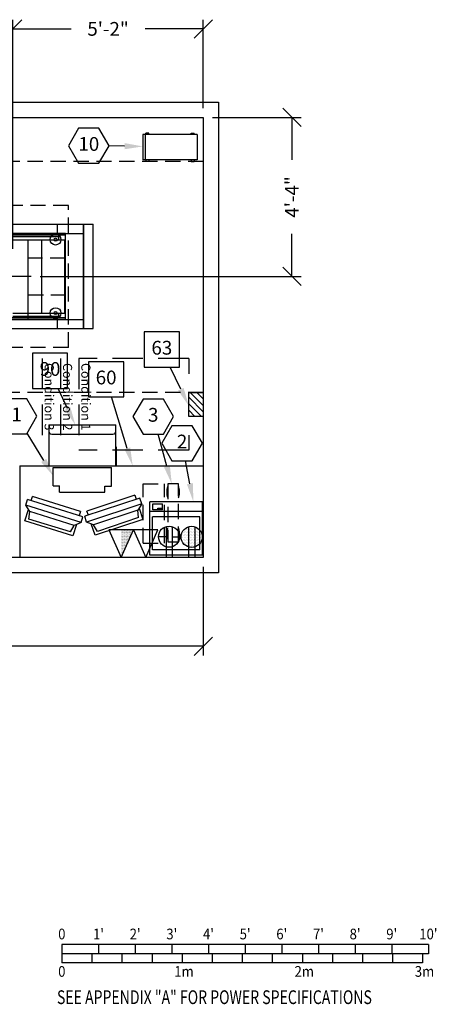
# Model space of a CAD drawing. Extents: x 36 to 1317, y -1118 to -81.
# Drawn here: x 1180 to 1316, y -1118 to -795 of the extents above; entities that cross this region are included whole.
import ezdxf
from ezdxf.enums import TextEntityAlignment as Align

# ---------------------------------------------------------------- set-up
doc = ezdxf.new("R2010")
doc.units = 0
doc.header["$LTSCALE"] = 20
doc.header["$MEASUREMENT"] = 0
doc.header["$PDMODE"] = 3
doc.header["$PDSIZE"] = 5
for name, pattern in [('DASHED', [0.75, 0.5, -0.25]), ('DASHED2', [0.375, 0.25, -0.125]), ('HIDDEN', [0.375, 0.25, -0.125])]:
    doc.linetypes.add(name, pattern=pattern)
doc.layers.get('0').update_dxf_attribs({"color": 3, "linetype": 'CONTINUOUS'})
doc.layers.get('DEFPOINTS').update_dxf_attribs({"color": 3, "linetype": 'CONTINUOUS'})
for name, color, linetype in [('1AD', 3, 'CONTINUOUS'), ('1EH', 3, 'CONTINUOUS'), ('1FH', 3, 'CONTINUOUS'), ('APDIM', 3, 'CONTINUOUS'), ('APGEC', 3, 'CONTINUOUS'), ('APSCC', 3, 'CONTINUOUS'), ('BORDER', 3, 'CONTINUOUS'), ('CPDP', 3, 'CONTINUOUS'), ('CPWP', 3, 'CONTINUOUS'), ('EPDJC', 3, 'CONTINUOUS'), ('INSERT', 3, 'CONTINUOUS'), ('SPBPC', 3, 'CONTINUOUS')]:
    doc.layers.add(name, color=color, linetype=linetype)
doc.styles.add('DMT', font='romans8.shx', dxfattribs={"width": 0.9, "height": 4.5})
doc.styles.add('RMT', font='romand.shx', dxfattribs={"width": 0.9, "height": 6})
doc.styles.add('ROMANS', font='romans', dxfattribs={"width": 0.5, "height": 9})
doc.styles.get("Standard").update_dxf_attribs({"font": 'romans.shx'})
doc.dimstyles.new('ISS', dxfattribs={"dimtxt": 4, "dimasz": 6, "dimexe": 3, "dimexo": 3, "dimgap": 3, "dimtad": 0, "dimtoh": 1, "dimdec": 0, "dimzin": 1, "dimdsep": 46, "dimlunit": 4, "dimtxsty": 'DMT', "dimtsz": 2.5, "dimcen": 0.09, "dimclrd": 1, "dimclre": 1, "dimclrt": 3, "dimadec": 0, "dimazin": 0, "dimtfac": 1, "dimtdec": 0, "dimtofl": 0, "dimtmove": 2, "dimatfit": 3, "dimfxl": 0, "dimtolj": 1, "dimtzin": 1, "dimarcsym": 0})

# ---------------------------------------------------------------- blocks, each defined once
blk = doc.blocks.new('typbrdn')
at = {"layer": 'BORDER', "color": 3, "style": 'RMT', "width": 0.75}
blk.add_text('SEE APPENDIX "A" FOR POWER SPECIFICATIONS', height=4.5, dxfattribs=at).set_placement((1192.13, -1115.23), align=Align.MIDDLE_LEFT)
blk = doc.blocks.new('TYPSCAL4')
at = {"layer": 'BORDER', "color": 3}
for p, q in [((1313.72, -1082.04), (1193.72, -1082.04)), ((1193.72, -1082.04), (1193.72, -1088.04)), ((1205.72, -1082.04), (1205.72, -1085.04)), ((1217.72, -1082.04), (1217.72, -1085.04)), ((1229.72, -1082.04), (1229.72, -1085.04)), ((1241.72, -1082.04), (1241.72, -1085.04)), ((1253.72, -1082.04), (1253.72, -1085.04)), ((1265.72, -1082.04), (1265.72, -1085.04)), ((1277.72, -1082.04), (1277.72, -1085.04)), ((1289.72, -1082.04), (1289.72, -1085.04)), ((1301.72, -1082.04), (1301.72, -1085.04)), ((1313.72, -1082.04), (1313.72, -1085.04)), ((1313.72, -1085.04), (1193.72, -1085.04)), ((1203.56, -1085.04), (1203.56, -1088.04)), ((1213.4, -1085.04), (1213.4, -1088.04)), ((1223.25, -1085.04), (1223.25, -1088.04)), ((1233.09, -1085.04), (1233.09, -1088.04)), ((1242.93, -1085.04), (1242.93, -1088.04)), ((1252.77, -1085.04), (1252.77, -1088.04)), ((1262.62, -1085.04), (1262.62, -1088.04)), ((1272.46, -1085.04), (1272.46, -1088.04)), ((1282.3, -1085.04), (1282.3, -1088.04)), ((1292.14, -1085.04), (1292.14, -1088.04)), ((1301.99, -1085.04), (1301.99, -1088.04)), ((1311.83, -1085.04), (1311.83, -1088.04)), ((1311.83, -1088.04), (1193.72, -1088.04))]:
    blk.add_line(p, q, dxfattribs=at)
at = {"layer": 'BORDER', "color": 3, "style": 'ROMANS', "width": 0.9}
for s, p in [('0', (1193.72, -1080.3)), ("1'", (1205.72, -1080.3)), ("2'", (1217.72, -1080.3)), ("3'", (1229.72, -1080.3)), ("4'", (1241.72, -1080.3)), ("5'", (1253.72, -1080.3)), ("6'", (1265.72, -1080.3)), ("7'", (1277.72, -1080.3)), ("8'", (1289.72, -1080.3)), ("9'", (1301.72, -1080.3)), ("10'", (1313.72, -1080.3)), ('0', (1193.72, -1092.55)), ('2m', (1273.08, -1092.55)), ('3m', (1312.45, -1092.55)), ('1m', (1233.71, -1092.55))]:
    blk.add_text(s, height=3.5, dxfattribs=at).set_placement(p, align=Align.CENTER)
blk = doc.blocks.new('millencp')
at = {"layer": 'APGEC', "color": 6}
for p, q in [((-4.13, 0), (4.13, 0)), ((4.13, 0), (4.13, -17.75)), ((-4.13, 0), (-4.13, -17.75)), ((-4.13, -17.75), (4.13, -17.75))]:
    blk.add_line(p, q, dxfattribs=at)
at = {"layer": 'APGEC'}
for p, q in [((-4.13, -0.94), (-4.62, -0.94)), ((-4.62, -1.94), (-4.62, -0.94)), ((-4.13, -1.94), (-4.62, -1.94)), ((4.13, -0.94), (4.63, -0.94)), ((4.13, -1.94), (4.63, -1.94)), ((4.63, -1.94), (4.63, -0.94)), ((-4.13, -15.81), (-4.62, -15.81)), ((-4.62, -15.81), (-4.62, -16.81)), ((4.13, -15.81), (4.63, -15.81)), ((4.63, -15.81), (4.63, -16.81)), ((-4.13, -16.81), (-4.62, -16.81)), ((4.13, -16.81), (4.63, -16.81))]:
    blk.add_line(p, q, dxfattribs=at)
at = {"layer": 'APGEC', "color": 1}
blk.add_line((-4.13, -17), (4.13, -17), dxfattribs=at)
at = {"layer": 'EPDJC', "color": 1}
for p, q in [((-4.13, 0), (4.13, 0)), ((4.13, 0), (4.13, -17.75)), ((-4.13, 0), (-4.13, -17.75)), ((-4.13, -17.75), (4.13, -17.75))]:
    blk.add_line(p, q, dxfattribs=at)
at = {"layer": 'APGEC', "color": 3, "flags": 9}
for tag, p in [('E', (8.29, -5.01)), ('J', (8.29, -11.53)), ('D', (8.29, -17.55)), ('N', (8.29, -23.21))]:
    blk.add_attdef(tag, p, '', height=4, dxfattribs=at)
blk = doc.blocks.new('GE_BLK_1')
at = {"layer": 'INSERT'}
blk.add_blockref('millencp', (0, 0), dxfattribs=at)
blk = doc.blocks.new('*X21')
at = {"color": 0, "linetype": 'Continuous'}
for p, q in [((0, -4.24), (4.24, 0)), ((0, -2.12), (2.12, 0)), ((1.61, -4.75), (6.36, 0)), ((3.74, -4.75), (7.88, -0.61)), ((5.86, -4.75), (7.88, -2.73))]:
    blk.add_line(p, q, dxfattribs=at)
blk = doc.blocks.new('amillenn')
at = {"layer": 'APGEC', "color": 6, "linetype": 'Continuous'}
for p, q in [((0, 0), (7.88, 0)), ((0, -4.75), (0, 0)), ((7.88, 0), (7.88, -4.75)), ((7.88, -4.75), (0, -4.75))]:
    blk.add_line(p, q, dxfattribs=at)
at = {"layer": 'APSCC', "color": 1, "linetype": 'DASHED'}
for p, q in [((-11.06, -4.75), (-11.06, -40.75)), ((-11.06, -4.75), (-6.06, -4.75)), ((13.94, -4.75), (18.94, -4.75)), ((18.94, -4.75), (18.94, -40.75)), ((-11.06, -40.75), (18.94, -40.75)), ((-11.06, -46.75), (18.94, -46.75)), ((-11.06, -52.75), (18.94, -52.75))]:
    blk.add_line(p, q, dxfattribs=at)
at = {"layer": 'EPDJC', "color": 6, "linetype": 'Continuous'}
for p, q in [((0, 0), (7.88, 0)), ((0, -4.75), (0, 0)), ((7.88, 0), (7.88, -4.75)), ((7.88, -4.75), (0, -4.75))]:
    blk.add_line(p, q, dxfattribs=at)
at = {"layer": 'EPDJC', "color": 1, "linetype": 'Continuous'}
blk.add_blockref('*X21', (0, 0), dxfattribs=at)
at = {"layer": 'APSCC', "color": 7, "linetype": 'DASHED'}
for s, p in [('Condition 1', (-9.63, -38.42)), ('Condition 2', (-9.63, -44.42)), ('Condition 3', (-9.63, -50.42))]:
    blk.add_text(s, height=3, dxfattribs=at).set_placement(p, align=Align.MIDDLE_LEFT)
at = {"layer": 'EPDJC', "color": 3, "flags": 9}
for tag, p in [('A', (0.65, -11.23)), ('J', (0.65, -16.42)), ('X', (0.65, -22.43)), ('T', (0.65, -28.56))]:
    blk.add_attdef(tag, p, '', height=4, dxfattribs=at)
blk = doc.blocks.new('GE_BLK_4')
at = {"layer": 'INSERT'}
blk.add_blockref('amillenn', (0, 0), dxfattribs=at)
blk = doc.blocks.new('millense')
at = {"layer": 'APGEC', "color": 6, "linetype": 'Continuous'}
for p, q in [((-17.07, -3.46), (-17.07, 56.92)), ((-14.07, 56.92), (-17.07, 56.92)), ((14.06, 56.92), (-14.07, 56.92)), ((17.07, 56.92), (14.06, 56.92)), ((17.07, -3.46), (17.07, 56.92)), ((-14.07, -3.46), (-14.07, 53.67)), ((14.06, -3.46), (14.06, 53.67)), ((14.06, 47.86), (-14.07, 47.86)), ((12, 47.56), (-12, 47.56)), ((-12, 30.56), (-12, 47.56)), ((12, 30.56), (12, 47.56))]:
    blk.add_line(p, q, dxfattribs=at)
at = {"layer": 'APGEC', "color": 1, "linetype": 'Continuous'}
for p, q in [((17.07, 53.77), (-17.07, 53.77)), ((17.07, 53.67), (-17.07, 53.67)), ((-14.07, 45.21), (-17.07, 45.21)), ((-12, 45.63), (-13.07, 45.63)), ((-13.07, 30.56), (-13.07, 45.63)), ((13.06, 45.63), (12, 45.63)), ((13.06, 30.56), (13.06, 45.63)), ((17.07, 45.21), (14.06, 45.21)), ((12, 40.06), (-12, 40.06)), ((12, 35.56), (-12, 35.56)), ((0, 36.56), (0, 24.56))]:
    blk.add_line(p, q, dxfattribs=at)
at = {"layer": 'APSCC', "color": 1, "linetype": 'HIDDEN'}
for p, q in [((-37.64, 92.92), (37.96, 92.92)), ((-37.64, 92.92), (-37.64, -11.75)), ((37.96, 92.92), (37.96, -11.75))]:
    blk.add_line(p, q, dxfattribs=at)
at = {"layer": 'EPDJC', "color": 1, "linetype": 'Continuous'}
for p, q in [((-17.07, -3.46), (-17.07, 56.92)), ((-14.07, 56.92), (-17.07, 56.92)), ((14.06, 56.92), (-14.07, 56.92)), ((17.07, 56.92), (14.06, 56.92)), ((17.07, -3.46), (17.07, 56.92)), ((17.07, 53.77), (-17.07, 53.77)), ((17.07, 53.67), (-17.07, 53.67)), ((-14.07, -3.46), (-14.07, 53.67)), ((14.06, -3.46), (14.06, 53.67)), ((14.06, 47.86), (-14.07, 47.86))]:
    blk.add_line(p, q, dxfattribs=at)
at = {"layer": 'SPBPC', "color": 6, "linetype": 'DASHED2'}
for p, q in [((-23.25, 48.81), (-23.25, -116.94)), ((23.25, 48.81), (-23.25, 48.81)), ((23.25, 48.81), (23.25, -116.94))]:
    blk.add_line(p, q, dxfattribs=at)
at = {"layer": 'SPBPC', "color": 4}
for p, q in [((-14, 47.81), (-14, 13.31)), ((14, 47.81), (-14, 47.81)), ((14, 13.31), (14, 47.81))]:
    blk.add_line(p, q, dxfattribs=at)
at = {"layer": 'SPBPC', "color": 3}
for p, q in [((-13.49, 47.81), (-13.49, 13.31)), ((13.49, 13.31), (13.49, 47.81))]:
    blk.add_line(p, q, dxfattribs=at)
at = {"layer": 'SPBPC', "color": 1, "linetype": 'DASHED2'}
for p, q in [((-6, 47.81), (-6, 35.56)), ((6, 35.56), (6, 47.81)), ((-6, 35.56), (-14, 35.56)), ((14, 35.56), (6, 35.56))]:
    blk.add_line(p, q, dxfattribs=at)
at = {"layer": 'SPBPC', "color": 3}
for centre, radius in [((-12, 44.56), 1.75), ((12, 44.56), 1.75), ((-12, 44.56), 0.5), ((12, 44.56), 0.5)]:
    blk.add_circle(centre, radius, dxfattribs=at)
blk = doc.blocks.new('GE_BLK_7')
at = {"layer": 'INSERT'}
blk.add_blockref('millense', (0, 0), dxfattribs=at)
blk = doc.blocks.new('exideups')
at = {"layer": 'APGEC', "color": 6, "linetype": 'HIDDEN'}
for p, q in [((3.5, 0), (0, 0)), ((0, 0), (0, -19)), ((3.5, -19), (3.5, 0)), ((0, -19), (3.5, -19))]:
    blk.add_line(p, q, dxfattribs=at)
for centre, start, end in [((4.82, -2.7), 158.4999, 201.5001), ((-1.32, -2.7), 338.4999, 21.5001), ((4.82, -16.3), 158.4999, 201.5001), ((-1.32, -16.3), 338.4999, 21.5001)]:
    blk.add_arc(centre, 5.18, start, end, dxfattribs=at)
at = {"layer": 'EPDJC', "color": 1, "linetype": 'HIDDEN'}
for p, q in [((0, 0), (0, -19)), ((3.5, 0), (0, 0)), ((3.5, -19), (3.5, 0)), ((0, -19), (3.5, -19))]:
    blk.add_line(p, q, dxfattribs=at)
for centre, start, end in [((4.82, -2.7), 158.4999, 201.5001), ((-1.32, -2.7), 338.4999, 21.5001), ((4.82, -16.3), 158.4999, 201.5001), ((-1.32, -16.3), 338.4999, 21.5001)]:
    blk.add_arc(centre, 5.18, start, end, dxfattribs=at)
blk = doc.blocks.new('GE_BLK_8')
at = {"layer": 'INSERT'}
blk.add_blockref('exideups', (0, 0), dxfattribs=at)
blk = doc.blocks.new('clprtgen')
at = {"layer": 'APGEC', "color": 6, "linetype": 'Continuous'}
for p, q in [((-8.65, 0), (-8.65, -17.5)), ((-8.65, 0), (8.65, 0)), ((8.65, 0), (8.65, -17.5)), ((-7.72, -12.56), (7.78, -12.56)), ((-8.65, -17.5), (8.65, -17.5))]:
    blk.add_line(p, q, dxfattribs=at)
at = {"layer": 'APGEC', "color": 1, "linetype": 'Continuous'}
for p, q in [((-7.72, -1.81), (7.78, -1.81)), ((-7.72, -1.81), (-7.72, -12.56)), ((7.78, -1.81), (7.78, -12.56))]:
    blk.add_line(p, q, dxfattribs=at)
at = {"layer": 'APGEC', "color": 3, "linetype": 'Continuous'}
for p, q in [((-8.65, -14.32), (8.65, -14.32)), ((4.41, -14.81), (4.41, -16.82)), ((4.41, -14.81), (7.6, -14.81)), ((4.59, -15.03), (5.97, -15.03)), ((4.59, -15.03), (4.59, -15.39)), ((5.97, -15.39), (4.61, -15.39)), ((5.97, -15.03), (5.97, -15.39)), ((7.6, -14.81), (7.6, -16.82)), ((7.6, -16.82), (4.43, -16.82))]:
    blk.add_line(p, q, dxfattribs=at)
at = {"layer": 'APGEC', "color": 3, "flags": 9}
for tag, p in [('E', (8.48, -5.38)), ('J', (8.48, -11.23)), ('I', (8.48, -16.9))]:
    blk.add_attdef(tag, p, '', height=4, dxfattribs=at)
blk = doc.blocks.new('*X18')
at = {"color": 0, "linetype": 'Continuous'}
for p, q in [((20.5, -122), (20.5, -122)), ((21, -122), (21, -122)), ((21.5, -122), (21.5, -122)), ((22, -122), (22, -122)), ((17.75, -125.5), (17.75, -125.5)), ((18, -124), (18, -124)), ((18, -125), (18, -125)), ((18.25, -123.5), (18.25, -123.5)), ((18.25, -124.5), (18.25, -124.5)), ((18.25, -125.5), (18.25, -125.5)), ((18.5, -124), (18.5, -124)), ((18.5, -125), (18.5, -125)), ((18.75, -123.5), (18.75, -123.5)), ((18.75, -124.5), (18.75, -124.5)), ((18.75, -125.5), (18.75, -125.5)), ((19, -123), (19, -123)), ((19, -124), (19, -124)), ((19, -125), (19, -125)), ((19.25, -122.5), (19.25, -122.5)), ((19.25, -123.5), (19.25, -123.5)), ((19.25, -124.5), (19.25, -124.5)), ((19.25, -125.5), (19.25, -125.5)), ((19.5, -123), (19.5, -123)), ((19.5, -124), (19.5, -124)), ((19.5, -125), (19.5, -125)), ((19.75, -122.5), (19.75, -122.5)), ((19.75, -123.5), (19.75, -123.5)), ((19.75, -124.5), (19.75, -124.5)), ((19.75, -125.5), (19.75, -125.5)), ((20, -123), (20, -123)), ((20, -124), (20, -124)), ((20, -125), (20, -125)), ((20.25, -122.5), (20.25, -122.5)), ((20.25, -123.5), (20.25, -123.5)), ((20.25, -124.5), (20.25, -124.5)), ((20.25, -125.5), (20.25, -125.5)), ((20.5, -123), (20.5, -123)), ((20.5, -124), (20.5, -124)), ((20.5, -125), (20.5, -125)), ((20.75, -122.5), (20.75, -122.5)), ((20.75, -123.5), (20.75, -123.5)), ((20.75, -124.5), (20.75, -124.5)), ((20.75, -125.5), (20.75, -125.5)), ((21, -123), (21, -123)), ((21, -124), (21, -124)), ((21, -125), (21, -125)), ((21.25, -122.5), (21.25, -122.5)), ((21.25, -123.5), (21.25, -123.5)), ((21.25, -124.5), (21.25, -124.5)), ((21.25, -125.5), (21.25, -125.5)), ((21.5, -123), (21.5, -123)), ((21.5, -124), (21.5, -124)), ((21.5, -125), (21.5, -125)), ((21.75, -122.5), (21.75, -122.5)), ((21.75, -123.5), (21.75, -123.5)), ((21.75, -124.5), (21.75, -124.5)), ((21.75, -125.5), (21.75, -125.5)), ((22, -123), (22, -123)), ((22, -124), (22, -124)), ((22, -125), (22, -125)), ((22.25, -122.5), (22.25, -122.5)), ((22.25, -123.5), (22.25, -123.5)), ((22.25, -124.5), (22.25, -124.5)), ((22.25, -125.5), (22.25, -125.5)), ((22.5, -123), (22.5, -123)), ((22.5, -124), (22.5, -124)), ((22.5, -125), (22.5, -125)), ((22.75, -122.5), (22.75, -122.5)), ((22.75, -123.5), (22.75, -123.5)), ((22.75, -124.5), (22.75, -124.5)), ((22.75, -125.5), (22.75, -125.5)), ((23, -123), (23, -123)), ((23, -124), (23, -124)), ((23, -125), (23, -125)), ((23.25, -123.5), (23.25, -123.5)), ((23.25, -124.5), (23.25, -124.5)), ((23.25, -125.5), (23.25, -125.5)), ((23.5, -123), (23.5, -123)), ((23.5, -124), (23.5, -124)), ((23.5, -125), (23.5, -125)), ((23.75, -123.5), (23.75, -123.5)), ((23.75, -124.5), (23.75, -124.5)), ((23.75, -125.5), (23.75, -125.5)), ((24, -124), (24, -124)), ((24, -125), (24, -125)), ((24.25, -124.5), (24.25, -124.5)), ((24.25, -125.5), (24.25, -125.5)), ((24.5, -125), (24.5, -125)), ((18, -126), (18, -126)), ((18.25, -126.5), (18.25, -126.5)), ((18.5, -126), (18.5, -126)), ((18.5, -127), (18.5, -127)), ((18.75, -126.5), (18.75, -126.5)), ((18.75, -127.5), (18.75, -127.5)), ((19, -126), (19, -126)), ((19, -127), (19, -127)), ((19.25, -126.5), (19.25, -126.5)), ((19.25, -127.5), (19.25, -127.5)), ((19.5, -126), (19.5, -126)), ((19.5, -127), (19.5, -127)), ((19.5, -128), (19.5, -128)), ((19.75, -126.5), (19.75, -126.5)), ((19.75, -127.5), (19.75, -127.5)), ((20, -126), (20, -126)), ((20, -127), (20, -127)), ((20, -128), (20, -128)), ((20.25, -126.5), (20.25, -126.5)), ((20.25, -127.5), (20.25, -127.5)), ((20.25, -128.5), (20.25, -128.5)), ((20.5, -126), (20.5, -126)), ((20.5, -127), (20.5, -127)), ((20.5, -128), (20.5, -128)), ((20.75, -126.5), (20.75, -126.5)), ((20.75, -127.5), (20.75, -127.5)), ((20.75, -128.5), (20.75, -128.5)), ((21, -126), (21, -126)), ((21, -127), (21, -127)), ((21, -128), (21, -128)), ((21.25, -126.5), (21.25, -126.5)), ((21.25, -127.5), (21.25, -127.5)), ((21.25, -128.5), (21.25, -128.5)), ((21.5, -126), (21.5, -126)), ((21.5, -127), (21.5, -127)), ((21.5, -128), (21.5, -128)), ((21.75, -126.5), (21.75, -126.5)), ((21.75, -127.5), (21.75, -127.5)), ((21.75, -128.5), (21.75, -128.5)), ((22, -126), (22, -126)), ((22, -127), (22, -127)), ((22, -128), (22, -128)), ((22.25, -126.5), (22.25, -126.5)), ((22.25, -127.5), (22.25, -127.5)), ((22.25, -128.5), (22.25, -128.5)), ((22.5, -126), (22.5, -126)), ((22.5, -127), (22.5, -127)), ((22.5, -128), (22.5, -128)), ((22.75, -126.5), (22.75, -126.5)), ((22.75, -127.5), (22.75, -127.5)), ((23, -126), (23, -126)), ((23, -127), (23, -127)), ((23, -128), (23, -128)), ((23.25, -126.5), (23.25, -126.5)), ((23.25, -127.5), (23.25, -127.5)), ((23.5, -126), (23.5, -126)), ((23.5, -127), (23.5, -127)), ((23.75, -126.5), (23.75, -126.5)), ((23.75, -127.5), (23.75, -127.5)), ((24, -126), (24, -126)), ((24, -127), (24, -127)), ((24.25, -126.5), (24.25, -126.5)), ((24.5, -126), (24.5, -126))]:
    blk.add_line(p, q, dxfattribs=at)
blk = doc.blocks.new('gcoutl06')
at = {"layer": 'EPDJC', "color": 6}
for p, q in [((-1, 3.31), (-1, -6.77)), ((1, 3.31), (1, -6.77))]:
    blk.add_line(p, q, dxfattribs=at)
blk.add_circle((0, 0), 3.46, dxfattribs=at)
at = {"layer": 'EPDJC', "color": 1, "linetype": 'Continuous'}
blk.add_blockref('*X18', (-21.2, 125.3), dxfattribs=at)
blk = doc.blocks.new('GE_BLK_9')
at = {"layer": 'INSERT'}
blk.add_blockref('clprtgen', (0, 0), dxfattribs=at)
at = {"layer": 'INSERT', "rotation": 180}
blk.add_blockref('gcoutl06', (-5.08, -6), dxfattribs=at)
blk = doc.blocks.new('hztable-')
at = {"layer": 'APGEC', "color": 6}
for p, q in [((0, 0), (60, 0)), ((0, -30), (0, 0)), ((60, -30), (60, 0)), ((60, -30), (0, -30))]:
    blk.add_line(p, q, dxfattribs=at)
at = {"layer": 'APGEC', "color": 3, "flags": 9}
blk.add_attdef('A', (0.65, -5.38), '', height=4, dxfattribs=at)
blk = doc.blocks.new('GE_BLK_10')
at = {"layer": 'INSERT'}
blk.add_blockref('hztable-', (0, 0), dxfattribs=at)
blk = doc.blocks.new('xeleris2')
at = {"layer": 'APGEC', "color": 1, "linetype": 'DASHED2'}
for p, q in [((-26.32, -1.63), (-26.32, -21.02)), ((-19.32, -1.63), (-26.32, -1.63)), ((-19.32, -1.63), (-19.32, -21.02)), ((-19.32, -21.02), (-26.32, -21.02))]:
    blk.add_line(p, q, dxfattribs=at)
at = {"layer": 'APGEC', "color": 6, "linetype": 'Continuous'}
for p, q in [((-19.26, -9.41), (-3.6, -4.21)), ((-17.88, -9.98), (-4.36, -5.49)), ((-4.36, -5.49), (-3.13, -7.6)), ((-3.6, -4.21), (-2.37, -7.91)), ((2.47, -7.74), (3.63, -4.01)), ((4.41, -5.28), (3.23, -7.41)), ((3.63, -4.01), (19.38, -8.91)), ((4.41, -5.28), (18.02, -9.51)), ((-18.03, -13.11), (-19.26, -9.41)), ((-18.88, -14.52), (-0.84, -8.54)), ((-17.6, -12.4), (-3.13, -7.6)), ((-3.13, -7.6), (-0.84, -8.54)), ((-0.84, -8.54), (-0.22, -10.4)), ((0.96, -8.39), (0.37, -10.27)), ((0.96, -8.39), (3.23, -7.41)), ((0.96, -8.39), (19.1, -14.03)), ((3.23, -7.41), (17.79, -11.94)), ((18.02, -9.51), (17.79, -11.94)), ((19.38, -8.91), (18.22, -12.64)), ((-18.88, -14.52), (-17.6, -12.4)), ((-18.26, -16.39), (-0.22, -10.4)), ((-17.88, -9.98), (-17.6, -12.4)), ((-16.63, -17.32), (-0.97, -12.12)), ((-1.41, -10.8), (-0.97, -12.12)), ((0.37, -10.27), (18.52, -15.91)), ((1.15, -11.98), (1.57, -10.64)), ((1.15, -11.98), (16.91, -16.88)), ((17.79, -11.94), (19.1, -14.03)), ((-18.88, -14.52), (-18.26, -16.39)), ((-16.63, -17.32), (-17.07, -15.99)), ((17.32, -15.54), (16.91, -16.88)), ((19.1, -14.03), (18.52, -15.91)), ((8.06, -18.36), (-6.86, -18.35)), ((-6.86, -18.35), (-6.86, -20.32)), ((8.06, -18.36), (8.06, -20.33)), ((-8.95, -20.32), (-8.95, -26.35)), ((-6.86, -20.32), (-8.95, -20.32)), ((10.05, -20.33), (8.06, -20.33)), ((10.05, -20.33), (10.05, -26.36)), ((10.05, -26.36), (-8.95, -26.35))]:
    blk.add_line(p, q, dxfattribs=at)
at = {"layer": 'EPDJC', "color": 1, "linetype": 'Continuous'}
for p, q in [((-19.26, -9.41), (-3.6, -4.21)), ((-17.88, -9.98), (-4.36, -5.49)), ((-4.36, -5.49), (-3.13, -7.6)), ((-3.6, -4.21), (-2.37, -7.91)), ((2.47, -7.74), (3.63, -4.01)), ((4.41, -5.28), (3.23, -7.41)), ((3.63, -4.01), (19.38, -8.91)), ((4.41, -5.28), (18.02, -9.51)), ((-18.03, -13.11), (-19.26, -9.41)), ((-18.88, -14.52), (-0.84, -8.54)), ((-17.6, -12.4), (-3.13, -7.6)), ((-3.13, -7.6), (-0.84, -8.54)), ((-0.84, -8.54), (-0.22, -10.4)), ((0.96, -8.39), (0.37, -10.27)), ((0.96, -8.39), (3.23, -7.41)), ((0.96, -8.39), (19.1, -14.03)), ((3.23, -7.41), (17.79, -11.94)), ((18.02, -9.51), (17.79, -11.94)), ((19.38, -8.91), (18.22, -12.64)), ((-18.88, -14.52), (-17.6, -12.4)), ((-18.26, -16.39), (-0.22, -10.4)), ((-17.88, -9.98), (-17.6, -12.4)), ((-16.63, -17.32), (-0.97, -12.12)), ((-1.41, -10.8), (-0.97, -12.12)), ((0.37, -10.27), (18.52, -15.91)), ((1.15, -11.98), (1.57, -10.64)), ((1.15, -11.98), (16.91, -16.88)), ((17.79, -11.94), (19.1, -14.03)), ((-18.88, -14.52), (-18.26, -16.39)), ((-16.63, -17.32), (-17.07, -15.99)), ((17.32, -15.54), (16.91, -16.88)), ((19.1, -14.03), (18.52, -15.91)), ((8.06, -18.36), (-6.86, -18.35)), ((-6.86, -18.35), (-6.86, -20.32)), ((8.06, -18.36), (8.06, -20.33)), ((-8.95, -20.32), (-8.95, -26.35)), ((-6.86, -20.32), (-8.95, -20.32)), ((10.05, -20.33), (8.06, -20.33)), ((10.05, -20.33), (10.05, -26.36)), ((10.05, -26.36), (-8.95, -26.35))]:
    blk.add_line(p, q, dxfattribs=at)
blk = doc.blocks.new('gcoutl07')
at = {"layer": 'EPDJC', "color": 6}
for p, q in [((-1, 3.31), (-1, -6.77)), ((1, 3.31), (1, -6.77))]:
    blk.add_line(p, q, dxfattribs=at)
at = {"layer": 'EPDJC', "color": 6, "linetype": 'Continuous'}
for p, q in [((-1, 0), (-3.46, 0)), ((1, 0), (3.46, 0))]:
    blk.add_line(p, q, dxfattribs=at)
at = {"layer": 'EPDJC', "color": 6}
blk.add_circle((0, 0), 3.46, dxfattribs=at)
blk = doc.blocks.new('gcoutl09')
at = {"layer": 'EPDJC', "color": 6}
for p, q in [((0, 4.9), (-4, -4.1)), ((4, -4.1), (0, 4.9)), ((-4, -4.1), (4, -4.1))]:
    blk.add_line(p, q, dxfattribs=at)
blk = doc.blocks.new('*X41')
at = {"color": 0, "linetype": 'Continuous'}
for p, q in [((20.625, -215.75), (20.625, -215.75)), ((20.75, -215.5), (20.75, -215.5)), ((20.875, -215.25), (20.875, -215.25)), ((20.875, -215.75), (20.875, -215.75)), ((21, -215), (21, -215)), ((21, -215.5), (21, -215.5)), ((19.25, -219), (19.25, -219)), ((19.375, -218.75), (19.375, -218.75)), ((19.5, -218.5), (19.5, -218.5)), ((19.5, -219), (19.5, -219)), ((19.625, -218.25), (19.625, -218.25)), ((19.625, -218.75), (19.625, -218.75)), ((19.75, -218), (19.75, -218)), ((19.75, -218.5), (19.75, -218.5)), ((19.75, -219), (19.75, -219)), ((19.875, -217.25), (19.875, -217.25)), ((19.875, -217.75), (19.875, -217.75)), ((19.875, -218.25), (19.875, -218.25)), ((19.875, -218.75), (19.875, -218.75)), ((20, -217), (20, -217)), ((20, -217.5), (20, -217.5)), ((20, -218), (20, -218)), ((20, -218.5), (20, -218.5)), ((20, -219), (20, -219)), ((20.125, -216.75), (20.125, -216.75)), ((20.125, -217.25), (20.125, -217.25)), ((20.125, -217.75), (20.125, -217.75)), ((20.125, -218.25), (20.125, -218.25)), ((20.125, -218.75), (20.125, -218.75)), ((20.25, -216.5), (20.25, -216.5)), ((20.25, -217), (20.25, -217)), ((20.25, -217.5), (20.25, -217.5)), ((20.25, -218), (20.25, -218)), ((20.25, -218.5), (20.25, -218.5)), ((20.25, -219), (20.25, -219)), ((20.375, -216.25), (20.375, -216.25)), ((20.375, -216.75), (20.375, -216.75)), ((20.375, -217.25), (20.375, -217.25)), ((20.375, -217.75), (20.375, -217.75)), ((20.375, -218.25), (20.375, -218.25)), ((20.375, -218.75), (20.375, -218.75)), ((20.5, -216), (20.5, -216)), ((20.5, -216.5), (20.5, -216.5)), ((20.5, -217), (20.5, -217)), ((20.5, -217.5), (20.5, -217.5)), ((20.5, -218), (20.5, -218)), ((20.5, -218.5), (20.5, -218.5)), ((20.5, -219), (20.5, -219)), ((20.625, -216.25), (20.625, -216.25)), ((20.625, -216.75), (20.625, -216.75)), ((20.625, -217.25), (20.625, -217.25)), ((20.625, -217.75), (20.625, -217.75)), ((20.625, -218.25), (20.625, -218.25)), ((20.625, -218.75), (20.625, -218.75)), ((20.75, -216), (20.75, -216)), ((20.75, -216.5), (20.75, -216.5)), ((20.75, -217), (20.75, -217)), ((20.75, -217.5), (20.75, -217.5)), ((20.75, -218), (20.75, -218)), ((20.75, -218.5), (20.75, -218.5)), ((20.75, -219), (20.75, -219)), ((20.875, -216.25), (20.875, -216.25)), ((20.875, -216.75), (20.875, -216.75)), ((20.875, -217.25), (20.875, -217.25)), ((20.875, -217.75), (20.875, -217.75)), ((20.875, -218.25), (20.875, -218.25)), ((20.875, -218.75), (20.875, -218.75)), ((21, -216), (21, -216)), ((21, -216.5), (21, -216.5)), ((21, -217), (21, -217)), ((21, -217.5), (21, -217.5)), ((21, -218), (21, -218)), ((21, -218.5), (21, -218.5)), ((21, -219), (21, -219)), ((17.875, -221.75), (17.875, -221.75)), ((17.875, -222.25), (17.875, -222.25)), ((18, -221.5), (18, -221.5)), ((18, -222), (18, -222)), ((18.125, -221.25), (18.125, -221.25)), ((18.125, -221.75), (18.125, -221.75)), ((18.125, -222.25), (18.125, -222.25)), ((18.25, -221), (18.25, -221)), ((18.25, -221.5), (18.25, -221.5)), ((18.25, -222), (18.25, -222)), ((18.375, -220.75), (18.375, -220.75)), ((18.375, -221.25), (18.375, -221.25)), ((18.375, -221.75), (18.375, -221.75)), ((18.375, -222.25), (18.375, -222.25)), ((18.5, -220.5), (18.5, -220.5)), ((18.5, -221), (18.5, -221)), ((18.5, -221.5), (18.5, -221.5)), ((18.5, -222), (18.5, -222)), ((18.625, -220.25), (18.625, -220.25)), ((18.625, -220.75), (18.625, -220.75)), ((18.625, -221.25), (18.625, -221.25)), ((18.625, -221.75), (18.625, -221.75)), ((18.625, -222.25), (18.625, -222.25)), ((18.75, -220), (18.75, -220)), ((18.75, -220.5), (18.75, -220.5)), ((18.75, -221), (18.75, -221)), ((18.75, -221.5), (18.75, -221.5)), ((18.75, -222), (18.75, -222)), ((18.875, -219.75), (18.875, -219.75)), ((18.875, -220.25), (18.875, -220.25)), ((18.875, -220.75), (18.875, -220.75)), ((18.875, -221.25), (18.875, -221.25)), ((18.875, -221.75), (18.875, -221.75)), ((18.875, -222.25), (18.875, -222.25)), ((19, -219.5), (19, -219.5)), ((19, -220), (19, -220)), ((19, -220.5), (19, -220.5)), ((19, -221), (19, -221)), ((19, -221.5), (19, -221.5)), ((19, -222), (19, -222)), ((19.125, -219.25), (19.125, -219.25)), ((19.125, -219.75), (19.125, -219.75)), ((19.125, -220.25), (19.125, -220.25)), ((19.125, -220.75), (19.125, -220.75)), ((19.125, -221.25), (19.125, -221.25)), ((19.125, -221.75), (19.125, -221.75)), ((19.125, -222.25), (19.125, -222.25)), ((19.25, -219.5), (19.25, -219.5)), ((19.25, -220), (19.25, -220)), ((19.25, -220.5), (19.25, -220.5)), ((19.25, -221), (19.25, -221)), ((19.25, -221.5), (19.25, -221.5)), ((19.25, -222), (19.25, -222)), ((19.375, -219.25), (19.375, -219.25)), ((19.375, -219.75), (19.375, -219.75)), ((19.375, -220.25), (19.375, -220.25)), ((19.375, -220.75), (19.375, -220.75)), ((19.375, -221.25), (19.375, -221.25)), ((19.375, -221.75), (19.375, -221.75)), ((19.375, -222.25), (19.375, -222.25)), ((19.5, -219.5), (19.5, -219.5)), ((19.5, -220), (19.5, -220)), ((19.5, -220.5), (19.5, -220.5)), ((19.5, -221), (19.5, -221)), ((19.5, -221.5), (19.5, -221.5)), ((19.5, -222), (19.5, -222)), ((19.625, -219.25), (19.625, -219.25)), ((19.625, -219.75), (19.625, -219.75)), ((19.625, -220.25), (19.625, -220.25)), ((19.625, -220.75), (19.625, -220.75)), ((19.625, -221.25), (19.625, -221.25)), ((19.625, -221.75), (19.625, -221.75)), ((19.625, -222.25), (19.625, -222.25)), ((19.75, -219.5), (19.75, -219.5)), ((19.75, -220), (19.75, -220)), ((19.75, -220.5), (19.75, -220.5)), ((19.75, -221), (19.75, -221)), ((19.75, -221.5), (19.75, -221.5)), ((19.75, -222), (19.75, -222)), ((19.875, -219.25), (19.875, -219.25)), ((19.875, -219.75), (19.875, -219.75)), ((19.875, -220.25), (19.875, -220.25)), ((19.875, -220.75), (19.875, -220.75)), ((19.875, -221.25), (19.875, -221.25)), ((19.875, -221.75), (19.875, -221.75)), ((19.875, -222.25), (19.875, -222.25)), ((20, -219.5), (20, -219.5)), ((20, -220), (20, -220)), ((20, -220.5), (20, -220.5)), ((20, -221), (20, -221)), ((20, -221.5), (20, -221.5)), ((20, -222), (20, -222)), ((20.125, -219.25), (20.125, -219.25)), ((20.125, -219.75), (20.125, -219.75)), ((20.125, -220.25), (20.125, -220.25)), ((20.125, -220.75), (20.125, -220.75)), ((20.125, -221.25), (20.125, -221.25)), ((20.125, -221.75), (20.125, -221.75)), ((20.125, -222.25), (20.125, -222.25)), ((20.25, -219.5), (20.25, -219.5)), ((20.25, -220), (20.25, -220)), ((20.25, -220.5), (20.25, -220.5)), ((20.25, -221), (20.25, -221)), ((20.25, -221.5), (20.25, -221.5)), ((20.25, -222), (20.25, -222)), ((20.375, -219.25), (20.375, -219.25)), ((20.375, -219.75), (20.375, -219.75)), ((20.375, -220.25), (20.375, -220.25)), ((20.375, -220.75), (20.375, -220.75)), ((20.375, -221.25), (20.375, -221.25)), ((20.375, -221.75), (20.375, -221.75)), ((20.375, -222.25), (20.375, -222.25)), ((20.5, -219.5), (20.5, -219.5)), ((20.5, -220), (20.5, -220)), ((20.5, -220.5), (20.5, -220.5)), ((20.5, -221), (20.5, -221)), ((20.5, -221.5), (20.5, -221.5)), ((20.5, -222), (20.5, -222)), ((20.625, -219.25), (20.625, -219.25)), ((20.625, -219.75), (20.625, -219.75)), ((20.625, -220.25), (20.625, -220.25)), ((20.625, -220.75), (20.625, -220.75)), ((20.625, -221.25), (20.625, -221.25)), ((20.625, -221.75), (20.625, -221.75)), ((20.625, -222.25), (20.625, -222.25)), ((20.75, -219.5), (20.75, -219.5)), ((20.75, -220), (20.75, -220)), ((20.75, -220.5), (20.75, -220.5)), ((20.75, -221), (20.75, -221)), ((20.75, -221.5), (20.75, -221.5)), ((20.75, -222), (20.75, -222)), ((20.875, -219.25), (20.875, -219.25)), ((20.875, -219.75), (20.875, -219.75)), ((20.875, -220.25), (20.875, -220.25)), ((20.875, -220.75), (20.875, -220.75)), ((20.875, -221.25), (20.875, -221.25)), ((20.875, -221.75), (20.875, -221.75)), ((20.875, -222.25), (20.875, -222.25)), ((21, -219.5), (21, -219.5)), ((21, -220), (21, -220)), ((21, -220.5), (21, -220.5)), ((21, -221), (21, -221)), ((21, -221.5), (21, -221.5)), ((21, -222), (21, -222)), ((17.375, -223.25), (17.375, -223.25)), ((17.5, -223), (17.5, -223)), ((17.625, -222.75), (17.625, -222.75)), ((17.625, -223.25), (17.625, -223.25)), ((17.75, -222.5), (17.75, -222.5)), ((17.75, -223), (17.75, -223)), ((17.875, -222.75), (17.875, -222.75)), ((17.875, -223.25), (17.875, -223.25)), ((18, -222.5), (18, -222.5)), ((18, -223), (18, -223)), ((18.125, -222.75), (18.125, -222.75)), ((18.125, -223.25), (18.125, -223.25)), ((18.25, -222.5), (18.25, -222.5)), ((18.25, -223), (18.25, -223)), ((18.375, -222.75), (18.375, -222.75)), ((18.375, -223.25), (18.375, -223.25)), ((18.5, -222.5), (18.5, -222.5)), ((18.5, -223), (18.5, -223)), ((18.625, -222.75), (18.625, -222.75)), ((18.625, -223.25), (18.625, -223.25)), ((18.75, -222.5), (18.75, -222.5)), ((18.75, -223), (18.75, -223)), ((18.875, -222.75), (18.875, -222.75)), ((18.875, -223.25), (18.875, -223.25)), ((19, -222.5), (19, -222.5)), ((19, -223), (19, -223)), ((19.125, -222.75), (19.125, -222.75)), ((19.125, -223.25), (19.125, -223.25)), ((19.25, -222.5), (19.25, -222.5)), ((19.25, -223), (19.25, -223)), ((19.375, -222.75), (19.375, -222.75)), ((19.375, -223.25), (19.375, -223.25)), ((19.5, -222.5), (19.5, -222.5)), ((19.5, -223), (19.5, -223)), ((19.625, -222.75), (19.625, -222.75)), ((19.625, -223.25), (19.625, -223.25)), ((19.75, -222.5), (19.75, -222.5)), ((19.75, -223), (19.75, -223)), ((19.875, -222.75), (19.875, -222.75)), ((19.875, -223.25), (19.875, -223.25)), ((20, -222.5), (20, -222.5)), ((20, -223), (20, -223)), ((20.125, -222.75), (20.125, -222.75)), ((20.125, -223.25), (20.125, -223.25)), ((20.25, -222.5), (20.25, -222.5)), ((20.25, -223), (20.25, -223)), ((20.375, -222.75), (20.375, -222.75)), ((20.375, -223.25), (20.375, -223.25)), ((20.5, -222.5), (20.5, -222.5)), ((20.5, -223), (20.5, -223)), ((20.625, -222.75), (20.625, -222.75)), ((20.625, -223.25), (20.625, -223.25)), ((20.75, -222.5), (20.75, -222.5)), ((20.75, -223), (20.75, -223)), ((20.875, -222.75), (20.875, -222.75)), ((20.875, -223.25), (20.875, -223.25)), ((21, -222.5), (21, -222.5)), ((21, -223), (21, -223))]:
    blk.add_line(p, q, dxfattribs=at)
blk = doc.blocks.new('gcoutl10')
at = {"layer": 'EPDJC', "color": 6}
for p, q in [((0, 4.91), (-4, -4.09)), ((4, -4.09), (0, 4.91)), ((-4, -4.09), (4, -4.09))]:
    blk.add_line(p, q, dxfattribs=at)
at = {"layer": 'EPDJC', "color": 1, "linetype": 'Continuous'}
blk.add_blockref('*X41', (-21.1, 219.4), dxfattribs=at)
blk = doc.blocks.new('GE_BLK_11')
at = {"layer": 'INSERT', "rotation": 180}
blk.add_blockref('gcoutl07', (-27.84, -3.72), dxfattribs=at)
at = {"layer": 'INSERT'}
for name, p in [('gcoutl09', (-20.19, -1.85)), ('gcoutl10', (-12.14, -1.86)), ('xeleris2', (0, 0))]:
    blk.add_blockref(name, p, dxfattribs=at)
blk = doc.blocks.new('nucchaiu')
at = {"layer": 'CPDP', "color": 6, "linetype": 'Continuous'}
for p, q in [((-10.83, 13.37), (11.17, 13.37)), ((-10.83, 13.37), (-10.83, 0)), ((11.17, 0), (11.17, 13.37)), ((-9.83, 10.37), (10.17, 10.37))]:
    blk.add_line(p, q, dxfattribs=at)
at = {"layer": 'CPDP', "color": 7, "linetype": 'Continuous'}
for p, q in [((-10.83, 6.51), (-10.83, 0)), ((11.26, 6.25), (11.26, 0))]:
    blk.add_line(p, q, dxfattribs=at)
at = {"layer": 'CPDP', "color": 6, "linetype": 'Continuous'}
for centre, start, end in [((-9.83, 11.37), 180, 270), ((10.17, 11.37), 270, 0)]:
    blk.add_arc(centre, 1, start, end, dxfattribs=at)
at = {"layer": 'APGEC', "color": 3, "flags": 9}
blk.add_attdef('A', (0.65, -5.38), '', height=4, dxfattribs=at)
blk = doc.blocks.new('GE_BLK_12')
at = {"layer": 'INSERT'}
blk.add_blockref('nucchaiu', (0, 0), dxfattribs=at)
blk = doc.blocks.new('*D48')
at = {"layer": 'APDIM', "color": 1, "lineweight": -2}
for p, q in [((1272.02, -830.37), (1266.02, -824.37)), ((1243.02, -827.37), (1272.02, -827.37)), ((1269.02, -827.37), (1269.02, -841.26)), ((1269.02, -879.37), (1269.02, -865.47)), ((1186.67, -879.37), (1272.02, -879.37)), ((1272.02, -882.37), (1266.02, -876.37))]:
    blk.add_line(p, q, dxfattribs=at)
at = {"layer": 'DEFPOINTS', "color": 0}
for p in [(1240.02, -827.37), (1269.02, -827.37), (1183.67, -879.37)]:
    blk.add_point(p, dxfattribs=at)
at = {"layer": 'APDIM', "color": 3, "insert": (1269.02, -853.37), "char_height": 4.5, "attachment_point": 5, "rotation": 90}
blk.add_mtext('\\A1;4\'-4"', dxfattribs=at)
blk = doc.blocks.new('*D49')
at = {"layer": 'APDIM', "color": 1, "lineweight": -2}
for p, q in [((1174.67, -801.37), (1180.67, -795.37)), ((1177.67, -870.37), (1177.67, -795.37)), ((1237.02, -801.37), (1243.02, -795.37)), ((1240.02, -824.37), (1240.02, -795.37)), ((1177.67, -798.37), (1196.74, -798.37)), ((1240.02, -798.37), (1220.95, -798.37))]:
    blk.add_line(p, q, dxfattribs=at)
at = {"layer": 'DEFPOINTS', "color": 0}
for p in [(1240.02, -798.37), (1240.02, -827.37), (1177.67, -873.37)]:
    blk.add_point(p, dxfattribs=at)
at = {"layer": 'APDIM', "color": 3, "insert": (1208.85, -798.37), "char_height": 4.5, "attachment_point": 5}
blk.add_mtext('\\A1;5\'-2"', dxfattribs=at)
blk = doc.blocks.new('*D51')
at = {"layer": 'APDIM', "color": 1, "lineweight": -2}
for p, q in [((1030.17, -974.37), (1030.17, -1003.37)), ((1240.02, -974.37), (1240.02, -1003.37)), ((1027.17, -1003.37), (1033.17, -997.37)), ((1237.02, -1003.37), (1243.02, -997.37)), ((1030.17, -1000.37), (1121.17, -1000.37)), ((1240.02, -1000.37), (1149.02, -1000.37))]:
    blk.add_line(p, q, dxfattribs=at)
at = {"layer": 'DEFPOINTS', "color": 0}
for p in [(1030.17, -971.37), (1240.02, -971.37), (1240.02, -1000.37)]:
    blk.add_point(p, dxfattribs=at)
at = {"layer": 'APDIM', "color": 3, "insert": (1135.09, -1000.37), "char_height": 4.5, "attachment_point": 5}
blk.add_mtext('\\A1;17\'-6"', dxfattribs=at)
blk = doc.blocks.new('hexball')
blk.add_attdef('PN', text='', height=0.0938).set_placement((0, 0), align=Align.MIDDLE)
at = {"flags": 1}
blk.add_attdef('FN', (-0.0403, -0.1186), '', height=0.0515, dxfattribs=at)
blk = doc.blocks.new('diaball')
blk.add_attdef('PN', text='', height=0.0938).set_placement((0, 0), align=Align.MIDDLE)
at = {"flags": 1}
blk.add_attdef('FN', (-0.0449, -0.116), '', height=0.0515, dxfattribs=at)

msp = doc.modelspace()

# ---------------------------------------------------------------- linework, layer by layer
at = {"layer": '1AD', "color": 1}
for p, q in [((1232.68, -916.28), (1229.22, -909.06)), ((1215.15, -935.63), (1209.99, -918.79))]:
    msp.add_line(p, q, dxfattribs=at)
at = {"layer": '1AD'}
for points in [[(1220.7, -897.54), (1220.7, -909.06), (1232.22, -909.06), (1232.22, -897.54)], [(1202.46, -907.27), (1202.46, -918.79), (1213.98, -918.79), (1213.98, -907.27)]]:
    msp.add_lwpolyline(points, close=True, dxfattribs=at)
at = {"layer": '1AD', "color": 1}
for points in [[(1233.58, -915.84), (1231.78, -916.71), (1235.27, -921.69)], [(1216.11, -935.34), (1214.2, -935.92), (1216.92, -941.37)]]:
    msp.add_solid(points, dxfattribs=at)
at = {"layer": '1EH', "color": 1}
for p, q in [((1214.27, -836.76), (1209.16, -836.69)), ((1187.8, -939.58), (1182.35, -930.72)), ((1228.11, -941.47), (1225.23, -931.01)), ((1235.65, -947.21), (1234.2, -939.75))]:
    msp.add_line(p, q, dxfattribs=at)
at = {"layer": '1EH'}
for points in [[(1199.23, -830.85), (1195.91, -836.61), (1199.23, -842.37), (1205.89, -842.37), (1209.21, -836.61), (1205.89, -830.85)], [(1175.59, -919.38), (1172.27, -925.14), (1175.59, -930.9), (1182.24, -930.9), (1185.57, -925.14), (1182.24, -919.38)], [(1220.32, -919.49), (1216.99, -925.25), (1220.32, -931.01), (1226.97, -931.01), (1230.29, -925.25), (1226.97, -919.49)], [(1229.75, -928.23), (1226.42, -933.99), (1229.75, -939.75), (1236.4, -939.75), (1239.73, -933.99), (1236.4, -928.23)]]:
    msp.add_lwpolyline(points, close=True, dxfattribs=at)
at = {"layer": '1EH', "color": 1}
for points in [[(1214.29, -835.76), (1214.26, -837.76), (1220.27, -836.84)], [(1188.65, -939.05), (1186.95, -940.1), (1190.94, -944.69)], [(1229.08, -941.21), (1227.15, -941.74), (1229.71, -947.26)], [(1236.63, -947.02), (1234.67, -947.4), (1236.79, -953.1)]]:
    msp.add_solid(points, dxfattribs=at)
at = {"layer": '1FH', "color": 1}
msp.add_line((1195.61, -922.56), (1192.55, -916), dxfattribs=at)
at = {"layer": '1FH'}
msp.add_lwpolyline([(1184.1, -904.48), (1184.1, -916), (1195.62, -916), (1195.62, -904.48)], close=True, dxfattribs=at)
at = {"layer": '1FH', "color": 1}
msp.add_solid([(1196.52, -922.14), (1194.71, -922.99), (1198.15, -928)], dxfattribs=at)
at = {"layer": 'CPWP'}
for p, q in [((1025.17, -822.37), (1245.02, -822.37)), ((1245.02, -822.37), (1245.02, -976.37)), ((1030.17, -827.37), (1240.02, -827.37)), ((1240.02, -827.37), (1240.02, -971.37)), ((1240.02, -971.37), (1099.17, -971.37)), ((1245.02, -976.37), (1099.17, -976.37))]:
    msp.add_line(p, q, dxfattribs=at)

# ---------------------------------------------------------------- block references
at = {"layer": '1AD', "xscale": 48, "yscale": 48, "zscale": 48}
for p, values in [((1226.46, -903.3), {'PN': '63'}), ((1208.22, -913.03), {'PN': '60'})]:
    msp.add_blockref('diaball', p, dxfattribs=at).add_auto_attribs(values)
at = {"layer": '1EH', "xscale": 48, "yscale": 48, "zscale": 48}
for p, values in [((1202.56, -836.61), {'PN': '10'}), ((1178.92, -925.14), {'PN': '1'}), ((1223.64, -925.25), {'PN': '3'}), ((1233.08, -933.99), {'PN': '2'})]:
    msp.add_blockref('hexball', p, dxfattribs=at).add_auto_attribs(values)
at = {"layer": '1EH'}
msp.add_blockref('TYPSCAL4', (0, -16), dxfattribs=at)
at = {"layer": '1FH', "xscale": 48, "yscale": 48, "zscale": 48}
msp.add_blockref('diaball', (1189.86, -910.24), dxfattribs=at).add_auto_attribs({'PN': '90'})
at = {"layer": 'BORDER'}
msp.add_blockref('typbrdn', (0, 0), dxfattribs=at)
at = {"layer": 'INSERT'}
for name, p, rotation in [('GE_BLK_1', (1238.02, -837.1), 270), ('GE_BLK_7', (1147.11, -879.37), 270), ('GE_BLK_4', (1240.02, -917.33), 270), ('GE_BLK_10', (1240.02, -971.37), 180), ('GE_BLK_11', (1200.99, -968.28), 180), ('GE_BLK_8', (1231.91, -966.26), 180), ('GE_BLK_9', (1231.14, -970.6), 180)]:
    msp.add_blockref(name, p, dxfattribs=dict(at, rotation=rotation))
msp.add_blockref('GE_BLK_12', (1200.27, -941.36), dxfattribs=at)

# ---------------------------------------------------------------- dimensions: what is measured, and where the dimension line sits
at = {"layer": 'APDIM'}
for base, p1, p2, picture, middle in [((1240.02, -798.37), (1177.67, -873.37), (1240.02, -827.37), '*D49', (1208.85, -798.37)), ((1240.02, -1000.37), (1030.17, -971.37), (1240.02, -971.37), '*D51', (1135.09, -1000.37))]:
    dim = msp.add_linear_dim(base=base, p1=p1, p2=p2, dimstyle='ISS', override={"dimtxt": 4.5, "dimtxsty": 'Standard', "dimtsz": 3, "dimcen": 0, "dimtp": 1, "dimtdec": 4, "dimtmove": 0, "dimtzin": 0}, dxfattribs=at)
    dim.commit()
    dim.dimension.update_dxf_attribs({"geometry": picture, "text_midpoint": middle})
dim = msp.add_linear_dim(base=(1269.02, -827.37), p1=(1183.67, -879.37), p2=(1240.02, -827.37), angle=90, dimstyle='ISS', override={"dimtxt": 4.5, "dimtxsty": 'Standard', "dimtsz": 3, "dimcen": 0, "dimtp": 1, "dimtdec": 4, "dimtmove": 0, "dimtzin": 0}, dxfattribs=at)
dim.commit()
dim.dimension.update_dxf_attribs({"geometry": '*D48', "text_midpoint": (1269.02, -853.37)})

doc.saveas('drawing.dxf')
